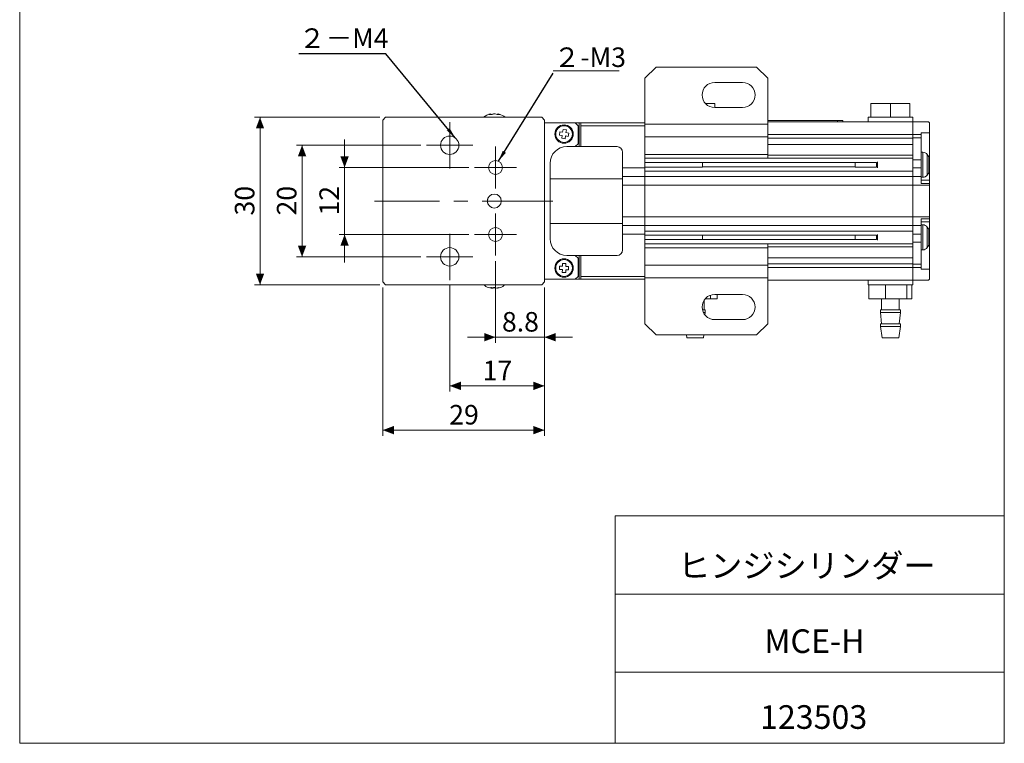
# Model space of a CAD drawing. Units: millimetres. Extents: x 20 to 197, y 10 to 285.
# Drawn here: x 20 to 197, y 10 to 140 of the extents above; entities that cross this region are included whole.
import ezdxf

# ---------------------------------------------------------------- set-up
doc = ezdxf.new("R2010")
doc.units = ezdxf.units.MM
doc.linetypes.add('CENTERX2', pattern=[20.32, 12.7, -2.54, 2.54, -2.54])
doc.styles.add('SLDTEXTSTYLE0', font='TXT', dxfattribs={"width": 0.7, "bigfont": 'bigfont'})
doc.styles.add('SLDTEXTSTYLE1', font='TXT', dxfattribs={"width": 0.75, "bigfont": 'bigfont'})
doc.styles.get("Standard").update_dxf_attribs({"font": 'txt', "bigfont": 'bigfont'})
doc.dimstyles.new('SLDDIMSTYLE0', dxfattribs={"dimtxt": 3.5, "dimasz": 2, "dimexe": 0, "dimexo": 0.0625, "dimgap": 0.875, "dimtad": 3, "dimrnd": 1e-09, "dimzin": 12, "dimdsep": 46, "dimtxsty": 'SLDTEXTSTYLE1', "dimsah": 1, "dimcen": 0.09, "dimadec": 0, "dimazin": 3, "dimtfac": 1, "dimtofl": 0, "dimtmove": 0, "dimatfit": 3, "dimfxl": 1, "dimfrac": 2, "dimtolj": 1, "dimtzin": 12, "dimarcsym": 0})
doc.dimstyles.new('SLDDIMSTYLE1', dxfattribs={"dimtxt": 3.5, "dimasz": 2, "dimexe": 0, "dimexo": 0.0625, "dimgap": 0.875, "dimtad": 3, "dimrnd": 1e-09, "dimzin": 12, "dimdsep": 46, "dimtxsty": 'SLDTEXTSTYLE1', "dimsah": 1, "dimcen": 0.09, "dimadec": 0, "dimazin": 3, "dimtfac": 1, "dimtmove": 0, "dimatfit": 0, "dimfxl": 1, "dimfrac": 2, "dimtolj": 1, "dimtzin": 12, "dimarcsym": 0})
doc.dimstyles.new('SLDDIMSTYLE4', dxfattribs={"dimtxt": 0, "dimasz": 2, "dimexe": 0, "dimexo": 0.0625, "dimgap": 0, "dimtad": 0, "dimtih": 1, "dimtoh": 1, "dimdec": 0, "dimrnd": 1e-09, "dimzin": 0, "dimdsep": 46, "dimtxsty": 'Standard', "dimsah": 1, "dimcen": 0.09, "dimadec": 0, "dimazin": 0, "dimtfac": 2, "dimtdec": 0, "dimtofl": 0, "dimtmove": 0, "dimatfit": 3, "dimfxl": 1, "dimfrac": 2, "dimtolj": 1, "dimtzin": 0, "dimarcsym": 0})
doc.dimstyles.new('SLDDIMSTYLE5', dxfattribs={"dimtxt": 3.5, "dimasz": 2, "dimexe": 0, "dimexo": 0.0625, "dimgap": 0.875, "dimtad": 3, "dimdec": 1, "dimrnd": 1e-09, "dimzin": 12, "dimdsep": 46, "dimtxsty": 'SLDTEXTSTYLE1', "dimsah": 1, "dimcen": 0.09, "dimadec": 0, "dimazin": 3, "dimtfac": 1, "dimtmove": 0, "dimatfit": 0, "dimfxl": 1, "dimfrac": 2, "dimtolj": 1, "dimtzin": 12, "dimarcsym": 0})

# ---------------------------------------------------------------- blocks, each defined once
blk = doc.blocks.new('_D_10')
at = {"color": 7, "linetype": 'Continuous', "lineweight": 0}
for p, q in [((105.54, 96.41), (105.54, 81.76)), ((114.34, 91.66), (114.34, 81.76)), ((105.54, 82.76), (100.54, 82.76)), ((114.34, 82.76), (105.54, 82.76)), ((114.34, 82.76), (119.34, 82.76))]:
    blk.add_line(p, q, dxfattribs=at)
for points in [[(105.54, 82.76), (103.54, 83.51), (103.54, 82.01)], [(114.34, 82.76), (116.34, 82.01), (116.34, 83.51)]]:
    blk.add_solid(points, dxfattribs=at)
at = {"color": 7, "linetype": 'Continuous', "lineweight": 0, "insert": (106.71, 87.27, 3.88), "char_height": 3.5, "attachment_point": 1, "style": 'SLDTEXTSTYLE1'}
blk.add_mtext('8.8', dxfattribs=at)
blk = doc.blocks.new('_D_11')
at = {"color": 7, "linetype": 'Continuous', "lineweight": 0}
for p, q in [((97.34, 92.01), (97.34, 73.04)), ((114.34, 91.66), (114.34, 73.04)), ((114.34, 74.04), (97.34, 74.04))]:
    blk.add_line(p, q, dxfattribs=at)
for points in [[(97.34, 74.04), (99.34, 73.29), (99.34, 74.79)], [(114.34, 74.04), (112.34, 74.79), (112.34, 73.29)]]:
    blk.add_solid(points, dxfattribs=at)
at = {"color": 7, "linetype": 'Continuous', "lineweight": 0, "insert": (103.26, 78.55, 3.88), "char_height": 3.5, "attachment_point": 1, "style": 'SLDTEXTSTYLE1'}
blk.add_mtext('17', dxfattribs=at)
blk = doc.blocks.new('_D_12')
at = {"color": 7, "linetype": 'Continuous', "lineweight": 0}
for p, q in [((85.34, 91.66), (85.34, 65.11)), ((114.34, 91.66), (114.34, 65.11)), ((85.34, 66.11), (114.34, 66.11))]:
    blk.add_line(p, q, dxfattribs=at)
for points in [[(85.34, 66.11), (87.34, 65.36), (87.34, 66.86)], [(114.34, 66.11), (112.34, 66.86), (112.34, 65.36)]]:
    blk.add_solid(points, dxfattribs=at)
at = {"color": 7, "linetype": 'Continuous', "lineweight": 0, "insert": (97.26, 70.62, 3.88), "char_height": 3.5, "attachment_point": 1, "style": 'SLDTEXTSTYLE1'}
blk.add_mtext('29', dxfattribs=at)
blk = doc.blocks.new('_D_13')
at = {"color": 7, "linetype": 'Continuous', "lineweight": 0}
for p, q in [((84.84, 122.16), (62.34, 122.16)), ((63.34, 92.16), (63.34, 122.16)), ((84.84, 92.16), (62.34, 92.16))]:
    blk.add_line(p, q, dxfattribs=at)
for points in [[(63.34, 122.16), (62.59, 120.16), (64.09, 120.16)], [(63.34, 92.16), (64.09, 94.16), (62.59, 94.16)]]:
    blk.add_solid(points, dxfattribs=at)
at = {"color": 7, "linetype": 'Continuous', "lineweight": 0, "insert": (58.83, 104.57, 3.88), "char_height": 3.5, "attachment_point": 1, "rotation": 90, "style": 'SLDTEXTSTYLE1'}
blk.add_mtext('30', dxfattribs=at)
blk = doc.blocks.new('_D_14')
at = {"color": 7, "linetype": 'Continuous', "lineweight": 0}
for p, q in [((92.19, 117.16), (69.88, 117.16)), ((70.88, 117.16), (70.88, 97.16)), ((92.19, 97.16), (69.88, 97.16))]:
    blk.add_line(p, q, dxfattribs=at)
for points in [[(70.88, 117.16), (70.13, 115.16), (71.63, 115.16)], [(70.88, 97.16), (71.63, 99.16), (70.13, 99.16)]]:
    blk.add_solid(points, dxfattribs=at)
at = {"color": 7, "linetype": 'Continuous', "lineweight": 0, "insert": (66.37, 104.57, 3.88), "char_height": 3.5, "attachment_point": 1, "rotation": 90, "style": 'SLDTEXTSTYLE1'}
blk.add_mtext('20', dxfattribs=at)
blk = doc.blocks.new('_D_15')
at = {"color": 7, "linetype": 'Continuous', "lineweight": 0}
for p, q in [((78.5, 113.16), (78.5, 118.16)), ((100.79, 113.16), (77.5, 113.16)), ((78.5, 113.16), (78.5, 101.16)), ((100.79, 101.16), (77.5, 101.16)), ((78.5, 101.16), (78.5, 96.16))]:
    blk.add_line(p, q, dxfattribs=at)
for points in [[(78.5, 113.16), (79.25, 115.16), (77.75, 115.16)], [(78.5, 101.16), (77.75, 99.16), (79.25, 99.16)]]:
    blk.add_solid(points, dxfattribs=at)
at = {"color": 7, "linetype": 'Continuous', "lineweight": 0, "insert": (73.99, 104.57, 3.88), "char_height": 3.5, "attachment_point": 1, "rotation": 90, "style": 'SLDTEXTSTYLE1'}
blk.add_mtext('12', dxfattribs=at)
blk = doc.blocks.new('SW_NOTE_0')
at = {"color": 0, "linetype": 'Continuous', "lineweight": 0}
for p, q in [((0, 0.42), (11.83, 0.42)), ((11.83, 0.42), (0, 0.42)), ((0, 0.42), (11.83, 0.42)), ((11.83, 0.42), (0, 0.42)), ((0, 0.42), (11.83, 0.42)), ((11.83, 0.42), (0, 0.42))]:
    blk.add_line(p, q, dxfattribs=at)
at = {"color": 0, "linetype": 'Continuous', "lineweight": 0, "insert": (0.09, 4.63), "char_height": 3.5, "attachment_point": 1, "style": 'SLDTEXTSTYLE1'}
blk.add_mtext('２-M3', dxfattribs=at)
blk = doc.blocks.new('SW_CENTERMARKSYMBOL_6')
at = {"color": 0, "linetype": 'Continuous', "lineweight": 0}
for p, q in [((0, 2.5), (0, 3.75)), ((0, 0), (0, 2.5)), ((-2.5, 0), (-3.75, 0)), ((0, 0), (-2.5, 0)), ((0, 0), (0, -2.5)), ((0, 0), (2.5, 0)), ((2.5, 0), (3.75, 0)), ((0, -2.5), (0, -3.75))]:
    blk.add_line(p, q, dxfattribs=at)
blk = doc.blocks.new('SW_CENTERMARKSYMBOL_7')
at = {"color": 0, "linetype": 'Continuous', "lineweight": 0}
for p, q in [((0, 2.5), (0, 3.75)), ((0, 0), (0, 2.5)), ((-2.5, 0), (-3.75, 0)), ((0, 0), (-2.5, 0)), ((0, 0), (0, -2.5)), ((0, 0), (2.5, 0)), ((2.5, 0), (3.75, 0)), ((0, -2.5), (0, -3.75))]:
    blk.add_line(p, q, dxfattribs=at)
blk = doc.blocks.new('SW_CENTERMARKSYMBOL_8')
at = {"color": 0, "linetype": 'Continuous', "lineweight": 0}
for p, q in [((0, 2.5), (0, 4.15)), ((0, 0), (0, 2.5)), ((-2.5, 0), (-4.15, 0)), ((0, 0), (-2.5, 0)), ((0, 0), (0, -2.5)), ((0, 0), (2.5, 0)), ((2.5, 0), (4.15, 0)), ((0, -2.5), (0, -4.15))]:
    blk.add_line(p, q, dxfattribs=at)
blk = doc.blocks.new('SW_CENTERMARKSYMBOL_9')
at = {"color": 0, "linetype": 'Continuous', "lineweight": 0}
for p, q in [((0, 2.5), (0, 4.15)), ((0, 0), (0, 2.5)), ((-2.5, 0), (-4.15, 0)), ((0, 0), (-2.5, 0)), ((0, 0), (0, -2.5)), ((0, 0), (2.5, 0)), ((2.5, 0), (4.15, 0)), ((0, -2.5), (0, -4.15))]:
    blk.add_line(p, q, dxfattribs=at)

msp = doc.modelspace()

# ---------------------------------------------------------------- linework, layer by layer
at = {"color": 7, "linetype": 'Continuous', "lineweight": 0}
for p, q in [((20.26, 285), (20.26, 10)), ((196.76, 285), (196.76, 10)), ((127.01, 50.75), (196.76, 50.75)), ((127.01, 50.75), (127.01, 10)), ((127.01, 36.75), (196.76, 36.75)), ((127.01, 22.75), (196.76, 22.75)), ((20.26, 10), (196.76, 10))]:
    msp.add_line(p, q, dxfattribs=at)
at = {"color": 7, "linetype": 'Continuous', "lineweight": 15}
for p, q in [((134.342, 131.161), (132.342, 129.161)), ((152.342, 131.161), (134.342, 131.161)), ((154.342, 129.161), (152.342, 131.161)), ((132.342, 129.161), (132.342, 120.933)), ((154.342, 120.933), (154.342, 129.161)), ((144.842, 128.411), (149.842, 128.411)), ((143.165, 124.661), (144.849, 124.661)), ((149.842, 123.911), (144.842, 123.911)), ((144.849, 124.661), (144.849, 123.911)), ((172.834, 124.661), (176.342, 124.661)), ((172.834, 124.661), (172.834, 122.161)), ((176.342, 124.661), (176.342, 122.161)), ((176.342, 124.661), (179.849, 124.661)), ((179.849, 124.661), (179.849, 122.161)), ((85.842, 122.161), (85.342, 121.661)), ((85.842, 122.161), (113.842, 122.161)), ((104.719, 122.796), (104.737, 122.796)), ((104.737, 122.796), (104.744, 122.681)), ((105.305, 122.796), (105.195, 122.796)), ((105.195, 122.796), (105.198, 122.752)), ((105.305, 122.796), (105.488, 122.796)), ((105.955, 122.682), (105.843, 122.674)), ((105.946, 122.796), (105.939, 122.666)), ((105.964, 122.796), (105.946, 122.796)), ((105.954, 122.667), (105.963, 122.796)), ((106.019, 122.783), (105.964, 122.796)), ((113.842, 122.161), (114.342, 121.661)), ((172.342, 122.161), (172.342, 121.361)), ((172.834, 122.161), (172.342, 122.161)), ((172.922, 122.161), (172.834, 122.161)), ((176.253, 122.161), (172.922, 122.161)), ((176.342, 122.161), (176.253, 122.161)), ((176.43, 122.161), (176.342, 122.161)), ((179.761, 122.161), (176.43, 122.161)), ((179.849, 122.161), (179.761, 122.161)), ((180.342, 122.161), (179.849, 122.161)), ((180.342, 121.361), (180.342, 122.161)), ((85.342, 92.661), (85.342, 121.661)), ((114.342, 121.661), (114.342, 92.661)), ((119.842, 121.161), (114.342, 121.161)), ((120.342, 120.661), (119.842, 121.161)), ((120.542, 121.161), (119.842, 121.161)), ((120.342, 117.411), (120.342, 120.661)), ((120.542, 121.161), (120.542, 116.911)), ((120.842, 121.161), (120.542, 121.161)), ((120.842, 120.661), (120.842, 121.161)), ((120.842, 121.161), (132.342, 121.161)), ((120.842, 116.911), (120.842, 120.661)), ((120.842, 120.661), (132.342, 120.661)), ((132.342, 120.933), (154.342, 120.933)), ((132.342, 120.933), (132.342, 118.669)), ((154.342, 121.586), (154.444, 121.586)), ((154.342, 121.561), (166.84, 121.561)), ((180.342, 121.361), (154.342, 121.361)), ((154.342, 118.669), (154.342, 120.933)), ((154.444, 121.586), (154.444, 121.561)), ((154.444, 121.586), (154.573, 121.586)), ((154.573, 121.586), (154.573, 121.561)), ((154.573, 121.586), (154.697, 121.586)), ((154.697, 121.586), (154.697, 121.561)), ((154.697, 121.586), (154.816, 121.586)), ((154.816, 121.586), (154.816, 121.561)), ((154.816, 121.586), (154.856, 121.586)), ((154.856, 121.586), (154.856, 121.561)), ((154.856, 121.586), (154.861, 121.586)), ((154.861, 121.586), (154.861, 121.561)), ((154.861, 121.586), (154.891, 121.586)), ((154.891, 121.586), (154.891, 121.561)), ((154.891, 121.586), (154.962, 121.586)), ((154.962, 121.586), (154.962, 121.561)), ((154.962, 121.586), (154.981, 121.586)), ((154.981, 121.561), (154.981, 121.586)), ((154.981, 121.586), (154.992, 121.586)), ((154.992, 121.586), (154.992, 121.561)), ((154.992, 121.586), (155.019, 121.586)), ((155.019, 121.586), (155.019, 121.561)), ((155.019, 121.586), (155.06, 121.586)), ((155.06, 121.586), (155.06, 121.561)), ((155.06, 121.586), (155.102, 121.586)), ((155.102, 121.586), (155.102, 121.561)), ((155.102, 121.586), (155.154, 121.586)), ((155.154, 121.586), (155.154, 121.561)), ((155.154, 121.586), (155.237, 121.586)), ((155.237, 121.586), (155.237, 121.561)), ((155.237, 121.586), (155.32, 121.586)), ((155.32, 121.586), (155.32, 121.561)), ((155.32, 121.586), (155.396, 121.586)), ((155.396, 121.586), (155.396, 121.561)), ((155.396, 121.586), (155.475, 121.586)), ((155.475, 121.586), (155.475, 121.561)), ((155.475, 121.586), (155.569, 121.586)), ((155.569, 121.586), (155.569, 121.561)), ((155.569, 121.586), (155.656, 121.586)), ((155.656, 121.586), (155.656, 121.561)), ((155.656, 121.586), (155.762, 121.586)), ((155.762, 121.586), (155.762, 121.561)), ((155.762, 121.586), (155.87, 121.586)), ((155.87, 121.561), (155.87, 121.586)), ((156.103, 121.586), (155.87, 121.586)), ((156.103, 121.561), (156.103, 121.586)), ((156.125, 121.586), (156.103, 121.586)), ((156.125, 121.586), (156.125, 121.561)), ((156.125, 121.586), (156.388, 121.586)), ((156.388, 121.561), (156.388, 121.586)), ((156.388, 121.586), (156.564, 121.586)), ((156.564, 121.561), (156.564, 121.586)), ((156.564, 121.586), (156.827, 121.586)), ((156.827, 121.561), (156.827, 121.586)), ((156.827, 121.586), (156.835, 121.586)), ((156.835, 121.561), (156.835, 121.586)), ((156.835, 121.586), (157.068, 121.586)), ((157.068, 121.561), (157.068, 121.586)), ((157.068, 121.586), (157.113, 121.586)), ((157.113, 121.586), (157.113, 121.561)), ((157.113, 121.586), (157.196, 121.586)), ((157.196, 121.586), (157.196, 121.561)), ((157.196, 121.586), (157.271, 121.586)), ((157.271, 121.586), (157.271, 121.561)), ((157.287, 121.561), (157.287, 121.586)), ((157.561, 121.561), (157.561, 121.586)), ((157.923, 121.561), (157.923, 121.586)), ((158.233, 121.586), (158.241, 121.586)), ((158.285, 121.561), (158.285, 121.586)), ((158.493, 121.561), (158.493, 121.586)), ((158.52, 121.586), (158.52, 121.561)), ((158.52, 121.586), (158.597, 121.586)), ((158.597, 121.586), (158.597, 121.561)), ((158.597, 121.586), (158.705, 121.586)), ((158.705, 121.586), (158.705, 121.561)), ((158.705, 121.586), (158.738, 121.586)), ((159.863, 121.586), (158.738, 121.586)), ((158.738, 121.561), (158.738, 121.586)), ((159.863, 121.561), (159.863, 121.586)), ((161.299, 121.586), (160.05, 121.586)), ((160.05, 121.561), (160.05, 121.586)), ((161.299, 121.561), (161.299, 121.586)), ((161.511, 121.586), (161.447, 121.586)), ((161.447, 121.561), (161.447, 121.586)), ((161.511, 121.561), (161.511, 121.586)), ((161.771, 121.586), (161.511, 121.586)), ((161.771, 121.586), (161.771, 121.561)), ((162.388, 121.586), (161.771, 121.586)), ((162.388, 121.561), (162.388, 121.586)), ((162.648, 121.586), (162.388, 121.586)), ((162.648, 121.561), (162.648, 121.586)), ((162.682, 121.561), (162.682, 121.586)), ((162.925, 121.561), (162.925, 121.586)), ((163.036, 121.561), (163.036, 121.586)), ((163.216, 121.586), (163.216, 121.561)), ((163.327, 121.561), (163.327, 121.586)), ((163.556, 121.561), (163.556, 121.586)), ((163.792, 121.561), (163.792, 121.586)), ((163.924, 121.561), (163.924, 121.586)), ((164.083, 121.561), (164.083, 121.586)), ((164.25, 121.586), (164.25, 121.561)), ((164.465, 121.561), (164.465, 121.586)), ((164.68, 121.561), (164.68, 121.586)), ((164.846, 121.561), (164.846, 121.586)), ((164.992, 121.586), (164.992, 121.561)), ((165.096, 121.561), (165.096, 121.586)), ((165.346, 121.561), (165.346, 121.586)), ((165.589, 121.561), (165.589, 121.586)), ((165.7, 121.561), (165.7, 121.586)), ((166.84, 121.361), (166.84, 121.561)), ((166.84, 121.561), (167.84, 121.561)), ((167.84, 121.361), (167.84, 121.561)), ((183.142, 121.361), (180.342, 121.361)), ((180.342, 121.361), (180.342, 119.082)), ((180.342, 121.361), (180.342, 119.082)), ((183.342, 121.161), (183.142, 121.361)), ((183.342, 119.382), (183.342, 121.161)), ((117.096, 119.579), (117.005, 118.986)), ((117.005, 118.986), (117.5, 118.91)), ((117.591, 119.503), (117.096, 119.579)), ((117.5, 118.91), (117.424, 118.416)), ((117.424, 118.416), (118.017, 118.325)), ((117.666, 119.997), (117.591, 119.503)), ((118.259, 119.906), (117.666, 119.997)), ((118.017, 118.325), (118.093, 118.819)), ((118.093, 118.819), (118.587, 118.743)), ((118.184, 119.412), (118.259, 119.906)), ((118.678, 119.336), (118.184, 119.412)), ((118.587, 118.743), (118.678, 119.336)), ((154.342, 118.669), (132.342, 118.669)), ((132.342, 118.669), (132.342, 115.519)), ((180.342, 119.082), (154.342, 119.082)), ((154.342, 115.519), (154.342, 118.669)), ((154.342, 118.442), (180.342, 118.442)), ((181.842, 119.082), (180.342, 119.082)), ((180.342, 119.082), (180.342, 118.482)), ((180.342, 118.482), (181.842, 118.482)), ((180.342, 118.477), (180.342, 118.442)), ((180.342, 118.442), (180.342, 118.379)), ((180.342, 118.379), (180.342, 117.488)), ((181.842, 119.382), (183.342, 119.382)), ((181.842, 119.082), (181.842, 119.382)), ((181.842, 118.482), (181.842, 119.082)), ((181.842, 118.482), (181.842, 114.545)), ((183.342, 119.382), (183.342, 114.835)), ((118.342, 116.911), (119.842, 116.911)), ((119.842, 116.911), (120.342, 117.411)), ((119.842, 116.911), (120.542, 116.911)), ((120.542, 116.911), (120.842, 116.911)), ((127.342, 116.911), (120.842, 116.911)), ((154.342, 117.316), (180.342, 117.316)), ((180.342, 117.488), (180.342, 117.316)), ((180.342, 117.316), (180.342, 116.95)), ((180.342, 116.95), (180.342, 115.672)), ((128.342, 113.097), (128.342, 115.911)), ((132.342, 115.519), (154.342, 115.519)), ((132.342, 115.519), (132.342, 114.832)), ((132.342, 114.832), (154.342, 114.832)), ((132.342, 114.831), (132.342, 114.832)), ((132.342, 114.831), (132.342, 113.097)), ((154.342, 114.832), (154.342, 115.519)), ((180.342, 115.349), (154.342, 115.349)), ((154.342, 114.831), (154.342, 114.832)), ((180.342, 114.831), (154.342, 114.831)), ((180.342, 115.672), (180.342, 115.349)), ((180.342, 115.349), (180.342, 114.831)), ((180.342, 114.831), (180.342, 114.545)), ((180.342, 114.831), (180.342, 114.825)), ((182.136, 115.911), (181.842, 115.911)), ((182.136, 115.911), (182.136, 111.411)), ((183.244, 115.093), (182.941, 115.504)), ((182.941, 111.818), (182.941, 115.504)), ((183.244, 115.093), (183.244, 112.229)), ((115.342, 100.411), (115.342, 113.911)), ((128.342, 113.097), (132.342, 113.097)), ((128.342, 111.536), (128.342, 113.097)), ((142.642, 114.073), (132.342, 114.073)), ((132.342, 113.248), (142.642, 113.248)), ((132.342, 113.097), (132.342, 111.536)), ((142.642, 113.241), (142.642, 114.077)), ((142.657, 114.061), (142.642, 114.073)), ((142.642, 113.248), (142.657, 113.261)), ((142.657, 114.068), (142.657, 113.261)), ((170.027, 114.061), (142.657, 114.061)), ((142.657, 113.261), (170.027, 113.261)), ((170.042, 114.073), (170.027, 114.061)), ((170.027, 114.061), (170.027, 113.261)), ((170.027, 113.261), (170.042, 113.248)), ((170.042, 114.081), (170.042, 113.245)), ((173.842, 114.073), (170.042, 114.073)), ((170.042, 113.248), (173.842, 113.248)), ((173.842, 113.248), (173.842, 114.073)), ((174.042, 113.135), (174.042, 114.187)), ((180.342, 114.545), (181.842, 114.545)), ((180.342, 114.545), (180.342, 113.097)), ((180.342, 113.097), (181.842, 113.097)), ((180.342, 113.097), (180.342, 111.536)), ((181.842, 114.545), (181.842, 113.097)), ((181.842, 113.097), (181.842, 111.536)), ((132.342, 111.536), (128.342, 111.536)), ((128.342, 109.975), (128.342, 111.536)), ((132.342, 112.537), (180.342, 112.537)), ((132.342, 112.537), (132.342, 111.536)), ((132.342, 109.975), (132.342, 111.536)), ((180.342, 111.536), (132.342, 111.536)), ((180.342, 112.537), (180.342, 111.536)), ((181.842, 111.536), (180.342, 111.536)), ((180.342, 111.536), (180.342, 109.975)), ((181.842, 110.324), (181.842, 111.536)), ((181.842, 111.411), (182.136, 111.411)), ((182.941, 111.818), (183.244, 112.229)), ((183.342, 112.431), (183.342, 110.911)), ((128.342, 111.161), (115.342, 111.161)), ((128.342, 109.975), (132.342, 109.975)), ((128.342, 104.347), (128.342, 109.975)), ((132.342, 109.975), (132.342, 104.347)), ((132.342, 109.975), (180.342, 109.975)), ((180.342, 109.975), (183.342, 109.975)), ((180.342, 109.975), (180.342, 104.347)), ((181.842, 110.911), (183.342, 110.911)), ((183.342, 110.324), (181.842, 110.324)), ((183.342, 110.911), (183.342, 110.324)), ((183.342, 109.975), (183.342, 110.324)), ((183.342, 109.975), (183.342, 104.347)), ((104.142, 106.811), (104.142, 107.511)), ((132.342, 104.347), (128.342, 104.347)), ((128.342, 102.786), (128.342, 104.347)), ((132.342, 102.786), (132.342, 104.347)), ((180.342, 104.347), (132.342, 104.347)), ((183.342, 104.347), (180.342, 104.347)), ((180.342, 104.347), (180.342, 102.786)), ((183.342, 104.347), (183.342, 103.998)), ((115.342, 103.161), (128.342, 103.161)), ((128.342, 101.224), (128.342, 102.786)), ((128.342, 102.786), (132.342, 102.786)), ((132.342, 102.786), (132.342, 101.224)), ((132.342, 102.786), (180.342, 102.786)), ((132.342, 102.786), (132.342, 101.785)), ((180.342, 102.786), (180.342, 101.224)), ((180.342, 102.786), (181.842, 102.786)), ((180.342, 102.786), (180.342, 101.785)), ((181.842, 103.998), (183.342, 103.998)), ((181.842, 102.786), (181.842, 103.998)), ((183.342, 103.411), (181.842, 103.411)), ((182.136, 102.911), (181.842, 102.911)), ((181.842, 102.786), (181.842, 101.224)), ((182.136, 102.911), (182.136, 98.411)), ((183.244, 102.093), (182.941, 102.504)), ((182.941, 98.818), (182.941, 102.504)), ((183.342, 103.998), (183.342, 103.411)), ((183.342, 103.411), (183.342, 101.853)), ((128.342, 98.411), (128.342, 101.224)), ((132.342, 101.224), (128.342, 101.224)), ((180.342, 101.785), (132.342, 101.785)), ((132.342, 101.224), (132.342, 99.491)), ((142.642, 101.073), (132.342, 101.073)), ((142.642, 100.241), (142.642, 101.077)), ((142.657, 101.061), (142.642, 101.073)), ((142.657, 101.068), (142.657, 100.261)), ((170.027, 101.061), (142.657, 101.061)), ((170.042, 101.073), (170.027, 101.061)), ((170.027, 101.061), (170.027, 100.261)), ((170.042, 101.081), (170.042, 100.245)), ((173.842, 101.073), (170.042, 101.073)), ((173.842, 100.248), (173.842, 101.073)), ((174.042, 100.135), (174.042, 101.187)), ((180.342, 101.224), (180.342, 99.776)), ((180.342, 101.224), (181.842, 101.224)), ((181.842, 101.224), (181.842, 99.776)), ((183.244, 102.093), (183.244, 99.229)), ((132.342, 100.248), (142.642, 100.248)), ((132.342, 99.49), (132.342, 99.491)), ((154.342, 99.49), (132.342, 99.49)), ((132.342, 99.49), (132.342, 98.803)), ((142.642, 100.248), (142.657, 100.261)), ((142.657, 100.261), (170.027, 100.261)), ((154.342, 99.491), (180.342, 99.491)), ((154.342, 99.491), (154.342, 99.49)), ((154.342, 98.803), (154.342, 99.49)), ((180.342, 98.972), (154.342, 98.972)), ((170.027, 100.261), (170.042, 100.248)), ((170.042, 100.248), (173.842, 100.248)), ((180.342, 99.776), (180.342, 99.491)), ((181.842, 99.776), (180.342, 99.776)), ((180.342, 99.497), (180.342, 99.491)), ((180.342, 99.491), (180.342, 98.972)), ((180.342, 98.972), (180.342, 98.65)), ((181.842, 99.776), (181.842, 95.84)), ((182.941, 98.818), (183.244, 99.229)), ((183.342, 99.487), (183.342, 94.939)), ((119.842, 97.411), (118.342, 97.411)), ((120.342, 96.911), (119.842, 97.411)), ((120.542, 97.411), (119.842, 97.411)), ((120.542, 97.411), (120.542, 93.161)), ((120.842, 97.411), (120.542, 97.411)), ((120.842, 93.661), (120.842, 97.411)), ((120.842, 97.411), (127.342, 97.411)), ((154.342, 98.803), (132.342, 98.803)), ((132.342, 98.803), (132.342, 95.653)), ((154.342, 95.653), (154.342, 98.803)), ((180.342, 98.65), (180.342, 97.372)), ((180.342, 97.372), (180.342, 97.006)), ((181.842, 98.411), (182.136, 98.411)), ((117.045, 95.469), (117.039, 94.869)), ((117.545, 95.464), (117.045, 95.469)), ((117.55, 95.964), (117.545, 95.464)), ((118.15, 95.958), (117.55, 95.964)), ((118.145, 95.458), (118.15, 95.958)), ((118.645, 95.453), (118.145, 95.458)), ((118.638, 94.853), (118.645, 95.453)), ((120.342, 93.661), (120.342, 96.911)), ((132.342, 95.653), (154.342, 95.653)), ((132.342, 95.653), (132.342, 93.389)), ((180.342, 97.006), (154.342, 97.006)), ((180.342, 95.88), (154.342, 95.88)), ((154.342, 93.389), (154.342, 95.653)), ((180.342, 97.006), (180.342, 96.833)), ((180.342, 96.833), (180.342, 95.943)), ((180.342, 95.943), (180.342, 95.88)), ((180.342, 95.88), (180.342, 95.838)), ((181.842, 95.84), (180.342, 95.84)), ((180.342, 95.84), (180.342, 95.24)), ((181.842, 95.24), (181.842, 95.84)), ((117.039, 94.869), (117.539, 94.864)), ((117.539, 94.864), (117.533, 94.364)), ((117.533, 94.364), (118.133, 94.358)), ((118.133, 94.358), (118.139, 94.858)), ((118.139, 94.858), (118.638, 94.853)), ((119.842, 93.161), (120.342, 93.661)), ((132.342, 93.661), (120.842, 93.661)), ((120.842, 93.161), (120.842, 93.661)), ((180.342, 95.24), (154.342, 95.24)), ((181.842, 95.24), (180.342, 95.24)), ((180.342, 95.24), (180.342, 92.961)), ((180.342, 95.24), (180.342, 92.961)), ((181.842, 94.939), (181.842, 95.24)), ((183.342, 94.939), (181.842, 94.939)), ((183.342, 93.161), (183.342, 94.939)), ((85.342, 92.661), (85.842, 92.161)), ((113.842, 92.161), (85.842, 92.161)), ((114.342, 92.661), (113.842, 92.161)), ((114.342, 93.161), (119.842, 93.161)), ((119.842, 93.161), (120.542, 93.161)), ((120.542, 93.161), (120.842, 93.161)), ((132.342, 93.161), (120.842, 93.161)), ((132.342, 93.389), (132.342, 85.161)), ((154.342, 93.389), (132.342, 93.389)), ((154.342, 85.161), (154.342, 93.389)), ((154.342, 92.961), (180.342, 92.961)), ((172.342, 92.961), (172.342, 92.161)), ((172.342, 92.161), (172.484, 92.161)), ((172.484, 92.161), (172.546, 92.161)), ((172.484, 92.161), (172.484, 89.661)), ((172.546, 92.161), (175.395, 92.161)), ((175.395, 92.161), (175.457, 92.161)), ((175.457, 92.161), (175.457, 89.661)), ((175.457, 92.161), (175.537, 92.161)), ((175.537, 92.161), (179.234, 92.161)), ((179.234, 92.161), (179.314, 92.161)), ((179.314, 92.161), (180.342, 92.161)), ((179.314, 92.161), (179.314, 89.661)), ((179.314, 92.161), (179.333, 92.161)), ((180.199, 89.661), (180.199, 92.161)), ((180.342, 92.161), (180.342, 92.961)), ((183.142, 92.961), (180.342, 92.961)), ((183.142, 92.961), (183.342, 93.161)), ((104.83, 91.526), (104.749, 91.526)), ((104.83, 91.526), (104.833, 91.654)), ((104.831, 91.57), (104.988, 91.526)), ((104.999, 91.65), (104.988, 91.526)), ((104.988, 91.526), (105.153, 91.526)), ((105.15, 91.647), (105.153, 91.526)), ((105.695, 91.526), (105.53, 91.526)), ((105.852, 91.57), (105.853, 91.526)), ((105.853, 91.526), (105.934, 91.526)), ((105.934, 91.526), (105.929, 91.591)), ((144.119, 89.661), (144.119, 90.292)), ((144.842, 90.411), (149.842, 90.411)), ((145.273, 90.411), (145.273, 89.661)), ((142.942, 87.661), (142.942, 89.366)), ((143.165, 89.661), (144.119, 89.661)), ((144.119, 89.661), (145.273, 89.661)), ((172.484, 89.661), (175.457, 89.661)), ((174.742, 89.661), (174.742, 87.661)), ((175.457, 89.661), (179.314, 89.661)), ((177.942, 87.661), (177.942, 89.661)), ((179.314, 89.661), (180.199, 89.661)), ((142.648, 87.661), (143.142, 87.661)), ((143.067, 87.161), (142.826, 87.161)), ((143.142, 87.161), (143.067, 87.161)), ((143.099, 86.737), (143.142, 87.161)), ((143.142, 87.161), (143.142, 87.661)), ((174.542, 87.661), (174.542, 87.161)), ((174.542, 87.661), (178.142, 87.661)), ((174.542, 87.161), (174.742, 85.161)), ((178.142, 87.161), (174.542, 87.161)), ((177.942, 85.161), (178.142, 87.161)), ((178.142, 87.161), (178.142, 87.661)), ((134.342, 83.161), (132.342, 85.161)), ((149.842, 85.911), (144.842, 85.911)), ((152.342, 83.161), (154.342, 85.161)), ((174.542, 85.161), (174.542, 84.661)), ((174.542, 85.161), (178.142, 85.161)), ((178.142, 84.661), (178.142, 85.161)), ((134.342, 83.161), (152.342, 83.161)), ((139.767, 83.161), (139.842, 82.661)), ((142.842, 82.661), (142.917, 83.161)), ((174.542, 84.661), (174.842, 82.661)), ((174.542, 84.661), (178.142, 84.661)), ((177.842, 82.661), (178.142, 84.661)), ((142.842, 82.661), (139.842, 82.661)), ((177.842, 82.661), (174.842, 82.661))]:
    msp.add_line(p, q, dxfattribs=at)
at = {"color": 7, "linetype": 'CENTERX2', "lineweight": 0}
msp.add_line((115.842, 107.161), (83.842, 107.161), dxfattribs=at)
at = {"color": 7, "linetype": 'Continuous', "lineweight": 15}
for centre, radius in [((117.842, 119.161), 1.65), ((117.842, 119.161), 1.5), ((97.342, 117.161), 1.65), ((105.542, 113.161), 1.25), ((105.342, 107.161), 1.25), ((105.542, 101.161), 1.25), ((97.342, 97.161), 1.65), ((117.842, 95.161), 1.65), ((117.842, 95.161), 1.5)]:
    msp.add_circle(centre, radius, dxfattribs=at)
for centre, radius, start, end in [((144.842, 126.161), 2.25, 90, 270), ((149.842, 126.161), 2.25, 270, 90), ((105.342, 119.861), 3, 101.96743, 129.94451), ((105.342, 119.861), 3, 50.05549, 72.32815), ((118.342, 113.911), 3, 90, 180), ((127.342, 115.911), 1, 0, 90), ((118.342, 100.411), 3, 180, 270), ((127.342, 98.411), 1, 270, 0), ((105.342, 94.461), 3, 230.05549, 249.95834), ((105.342, 94.461), 3, 290.78355, 309.94451), ((144.842, 88.161), 2.25, 90, 270), ((149.842, 88.161), 2.25, 270, 90)]:
    msp.add_arc(centre, radius, start, end, dxfattribs=at)
for points in [[(104.737, 122.796), (104.627, 122.767), (104.52, 122.723), (104.415, 122.664)], [(104.415, 122.664), (104.595, 122.692), (104.786, 122.692), (104.983, 122.664)], [(105.195, 122.796), (105.064, 122.767), (104.936, 122.723), (104.81, 122.664)], [(104.983, 122.664), (105.088, 122.723), (105.195, 122.767), (105.305, 122.796)], [(105.488, 122.796), (105.619, 122.767), (105.748, 122.723), (105.873, 122.664)], [(105.873, 122.664), (106.041, 122.692), (106.2, 122.692), (106.348, 122.664)], [(106.348, 122.664), (106.222, 122.723), (106.094, 122.767), (105.963, 122.796)], [(183.244, 115.093), (183.306, 115.009), (183.342, 114.901), (183.342, 114.797)], [(183.244, 112.229), (183.306, 112.312), (183.342, 112.421), (183.342, 112.525)], [(183.244, 102.093), (183.306, 102.009), (183.342, 101.901), (183.342, 101.797)], [(183.244, 99.229), (183.306, 99.312), (183.342, 99.421), (183.342, 99.525)], [(104.749, 91.526), (104.587, 91.555), (104.428, 91.599), (104.274, 91.658)], [(104.667, 91.658), (104.896, 91.63), (105.13, 91.63), (105.367, 91.658)], [(104.667, 91.658), (104.72, 91.599), (104.774, 91.555), (104.83, 91.526)], [(105.153, 91.526), (105.209, 91.555), (105.263, 91.599), (105.316, 91.658)], [(105.53, 91.526), (105.474, 91.555), (105.42, 91.599), (105.367, 91.658)], [(106.17, 91.658), (106.015, 91.599), (105.857, 91.555), (105.695, 91.526)], [(105.934, 91.526), (106.096, 91.555), (106.255, 91.599), (106.409, 91.658)], [(106.409, 91.658), (106.343, 91.63), (106.262, 91.63), (106.17, 91.658)]]:
    msp.add_open_spline(points, degree=3, dxfattribs=at)
for points, knots in [([(162.925, 121.586), (162.917, 121.586), (162.901, 121.586), (162.874, 121.586), (162.846, 121.586), (162.816, 121.586), (162.785, 121.586), (162.752, 121.586), (162.718, 121.586), (162.694, 121.586), (162.682, 121.586)], [0, 0, 0, 0, 0.1253677, 0.2486682, 0.3701495, 0.491359, 0.6136522, 0.7383493, 0.8668214, 1, 1, 1, 1]), ([(163.327, 121.586), (163.319, 121.586), (163.302, 121.586), (163.281, 121.586), (163.262, 121.586), (163.247, 121.586), (163.234, 121.586), (163.225, 121.586), (163.219, 121.586), (163.217, 121.586), (163.216, 121.586)], [0, 0, 0, 0, 0.1127868, 0.2263177, 0.3427663, 0.4625187, 0.586903, 0.7177124, 0.8546028, 1, 1, 1, 1]), ([(163.556, 121.586), (163.544, 121.586), (163.521, 121.586), (163.488, 121.586), (163.456, 121.586), (163.426, 121.586), (163.398, 121.586), (163.373, 121.586), (163.349, 121.586), (163.334, 121.586), (163.327, 121.586)], [0, 0, 0, 0, 0.1419689, 0.2765068, 0.4055469, 0.5294345, 0.6497205, 0.767053, 0.8834584, 1, 1, 1, 1]), ([(163.792, 121.586), (163.784, 121.586), (163.768, 121.586), (163.741, 121.586), (163.714, 121.586), (163.685, 121.586), (163.654, 121.586), (163.623, 121.586), (163.59, 121.586), (163.568, 121.586), (163.556, 121.586)], [0, 0, 0, 0, 0.1285289, 0.2533592, 0.3762221, 0.4978204, 0.6204126, 0.7434752, 0.870326, 1, 1, 1, 1]), ([(164.465, 121.586), (164.455, 121.586), (164.436, 121.586), (164.407, 121.586), (164.379, 121.586), (164.352, 121.586), (164.325, 121.586), (164.299, 121.586), (164.274, 121.586), (164.258, 121.586), (164.25, 121.586)], [0, 0, 0, 0, 0.1200953, 0.2394379, 0.3591433, 0.4797627, 0.6026989, 0.7301692, 0.8617869, 1, 1, 1, 1]), ([(164.68, 121.586), (164.672, 121.586), (164.656, 121.586), (164.631, 121.586), (164.605, 121.586), (164.578, 121.586), (164.551, 121.586), (164.523, 121.586), (164.494, 121.586), (164.475, 121.586), (164.465, 121.586)], [0, 0, 0, 0, 0.1382131, 0.2698308, 0.3973011, 0.5202373, 0.6408567, 0.7605621, 0.8799047, 1, 1, 1, 1]), ([(165.096, 121.586), (165.088, 121.586), (165.071, 121.586), (165.05, 121.586), (165.032, 121.586), (165.017, 121.586), (165.006, 121.586), (164.998, 121.586), (164.993, 121.586), (164.992, 121.586), (164.992, 121.586)], [0, 0, 0, 0, 0.1094376, 0.2200198, 0.3343722, 0.4529129, 0.577701, 0.7100642, 0.8508043, 1, 1, 1, 1]), ([(165.589, 121.586), (165.581, 121.586), (165.564, 121.586), (165.537, 121.586), (165.509, 121.586), (165.48, 121.586), (165.448, 121.586), (165.416, 121.586), (165.381, 121.586), (165.358, 121.586), (165.346, 121.586)], [0, 0, 0, 0, 0.1253677, 0.2486682, 0.3701495, 0.491359, 0.6136522, 0.7383493, 0.8668214, 1, 1, 1, 1]), ([(182.941, 115.504), (182.852, 115.625), (182.729, 115.732), (182.445, 115.875), (182.287, 115.911), (182.136, 115.911)], [0, 0, 0, 0, 0.5, 0.5, 1, 1, 1, 1]), ([(183.342, 112.525), (183.342, 112.525), (183.342, 112.537), (183.342, 112.605), (183.342, 112.662), (183.342, 112.843), (183.342, 112.969), (183.342, 113.284), (183.342, 113.472), (183.342, 113.85), (183.342, 114.038), (183.342, 114.353), (183.342, 114.479), (183.342, 114.66), (183.342, 114.717), (183.342, 114.785), (183.342, 114.797), (183.342, 114.797)], [0, 0, 0, 0, 0.125, 0.125, 0.25, 0.25, 0.375, 0.375, 0.5, 0.5, 0.625, 0.625, 0.75, 0.75, 0.875, 0.875, 1, 1, 1, 1]), ([(182.941, 111.818), (182.852, 111.697), (182.729, 111.59), (182.445, 111.447), (182.287, 111.411), (182.136, 111.411)], [0, 0, 0, 0, 0.5, 0.5, 1, 1, 1, 1]), ([(182.941, 102.504), (182.852, 102.625), (182.729, 102.732), (182.445, 102.875), (182.287, 102.911), (182.136, 102.911)], [0, 0, 0, 0, 0.5, 0.5, 1, 1, 1, 1]), ([(183.342, 99.525), (183.342, 99.525), (183.342, 99.537), (183.342, 99.605), (183.342, 99.662), (183.342, 99.843), (183.342, 99.969), (183.342, 100.284), (183.342, 100.472), (183.342, 100.85), (183.342, 101.038), (183.342, 101.353), (183.342, 101.479), (183.342, 101.66), (183.342, 101.717), (183.342, 101.785), (183.342, 101.797), (183.342, 101.797)], [0, 0, 0, 0, 0.125, 0.125, 0.25, 0.25, 0.375, 0.375, 0.5, 0.5, 0.625, 0.625, 0.75, 0.75, 0.875, 0.875, 1, 1, 1, 1]), ([(182.941, 98.818), (182.852, 98.697), (182.729, 98.59), (182.445, 98.447), (182.287, 98.411), (182.136, 98.411)], [0, 0, 0, 0, 0.5, 0.5, 1, 1, 1, 1])]:
    msp.add_open_spline(points, degree=3, knots=knots, dxfattribs=at)

# ---------------------------------------------------------------- block references
at = {"color": 7, "linetype": 'Continuous', "lineweight": 0}
for name, p in [('SW_NOTE_0', (115.893, 130.046)), ('SW_CENTERMARKSYMBOL_9', (97.342, 117.161)), ('SW_CENTERMARKSYMBOL_7', (105.542, 113.161)), ('SW_CENTERMARKSYMBOL_6', (105.542, 101.161)), ('SW_CENTERMARKSYMBOL_8', (97.342, 97.161))]:
    msp.add_blockref(name, p, dxfattribs=at)

# ---------------------------------------------------------------- texts
for s, insert, char_height, attachment_point, style in [('２－M4', (70.311, 138.096), 3.5, 1, 'SLDTEXTSTYLE1'), ('ヒンジシリンダー', (161.345, 43.941), 4.2333, 2, 'SLDTEXTSTYLE0'), ('MCE-H', (162.728, 30.417), 4.2333, 2, 'SLDTEXTSTYLE0'), ('123503', (162.582, 16.823), 4.2333, 2, 'SLDTEXTSTYLE0')]:
    msp.add_mtext(s, dxfattribs=dict(at, insert=insert, char_height=char_height, attachment_point=attachment_point, style=style))

# ---------------------------------------------------------------- dimensions: what is measured, and where the dimension line sits
for base, p1, p2, dimstyle, picture, middle in [((63.342, 122.161), (85.842, 92.161), (85.842, 122.161), 'SLDDIMSTYLE0', '_D_13', (63.342, 107.161)), ((70.878, 97.161), (93.192, 117.161), (93.192, 97.161), 'SLDDIMSTYLE0', '_D_14', (70.878, 107.161)), ((78.502, 101.161), (101.792, 113.161), (101.792, 101.161), 'SLDDIMSTYLE1', '_D_15', (78.502, 107.161))]:
    dim = msp.add_linear_dim(base=base, p1=p1, p2=p2, angle=90, dimstyle=dimstyle, dxfattribs=at)
    dim.commit()
    dim.dimension.update_dxf_attribs({"geometry": picture, "text_midpoint": middle, "dimtype": 160})
for base, p1, p2, dimstyle, picture, middle in [((105.542, 82.758), (114.342, 92.661), (105.542, 97.411), 'SLDDIMSTYLE5', '_D_10', (109.942, 82.758)), ((114.342, 66.112), (85.342, 92.661), (114.342, 92.661), 'SLDDIMSTYLE0', '_D_12', (99.842, 66.112)), ((97.342, 74.037), (114.342, 92.661), (97.342, 93.011), 'SLDDIMSTYLE0', '_D_11', (105.842, 74.037))]:
    dim = msp.add_linear_dim(base=base, p1=p1, p2=p2, dimstyle=dimstyle, dxfattribs=at)
    dim.commit()
    dim.dimension.update_dxf_attribs({"geometry": picture, "text_midpoint": middle, "dimtype": 160})

# ---------------------------------------------------------------- leaders
for points in [[(98.352, 118.465), (85.883, 133.527), (70.302, 133.527)], [(106.08, 114.289), (115.893, 130.046)]]:
    msp.add_leader(points, dimstyle='SLDDIMSTYLE4', dxfattribs=at)

doc.saveas('drawing.dxf')
